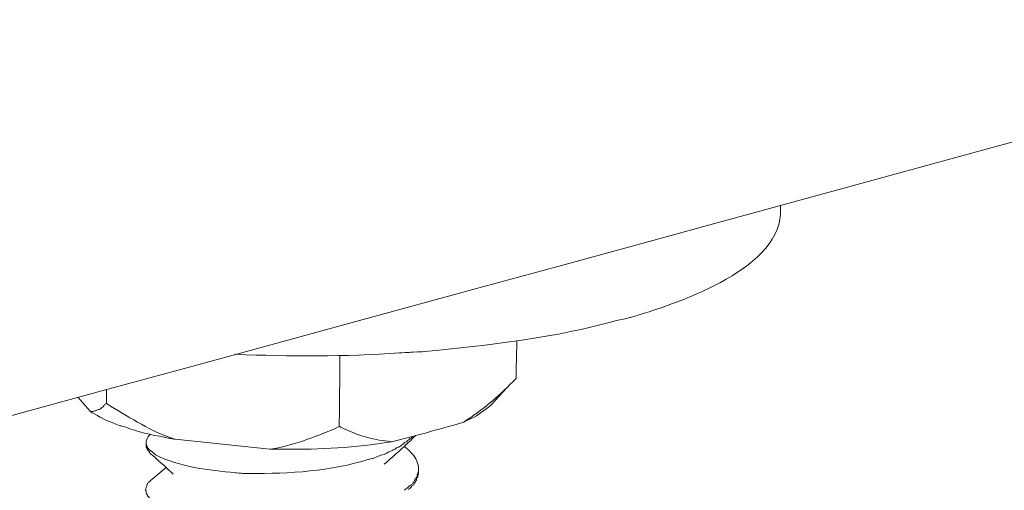
# Model space of a CAD drawing. Units: millimetres. Extents: x 5537 to 9507, y -1036 to 1771.
# Drawn here: x 9390 to 9428, y -204 to -186 of the extents above; entities that cross this region are included whole.
import ezdxf

# ---------------------------------------------------------------- set-up
doc = ezdxf.new("R2010")
doc.units = ezdxf.units.MM
doc.header["$MEASUREMENT"] = 0
doc.layers.add('layer 1', color=7, linetype='Continuous')

msp = doc.modelspace()

# ---------------------------------------------------------------- linework, layer by layer
at = {"layer": 'layer 1', "lineweight": 15}
for points, knots in [([(9412.80856, -176.998), (9412.80856, -176.998), (9073.80931, -269.51794), (9073.80931, -269.51794), (9073.80931, -269.51794), (9073.80931, -269.51794), (9052.6496, -275.29154), (9052.6496, -275.29154)], [0, 0, 0, 0, 0.5, 0.5, 0.5, 0.50000001, 1, 1, 1, 1]), ([(9433.9034, -189.41034), (9433.9034, -189.41034), (9419.03396, -193.47546), (9419.03396, -193.47546), (9419.03396, -193.47546), (9297.11787, -226.72603), (9175.20178, -259.97833), (9053.29946, -293.28172), (9053.29946, -293.28172), (9053.29946, -293.28172), (9052.42283, -293.51882), (9052.42283, -293.51882)], [0, 0, 0, 0, 0.33333333, 0.33333333, 0.33333333, 0.33333334, 0.66666667, 0.66666667, 0.66666667, 0.66666668, 1, 1, 1, 1]), ([(9419.03454, -193.71256), (9419.03454, -193.71256), (9419.03454, -193.80785), (9419.03454, -193.80785), (9419.03454, -193.80785), (9418.91685, -195.99685), (9414.91087, -197.29314), (9413.25864, -197.7771), (9413.25864, -197.7771), (9413.25864, -197.7771), (9413.04795, -197.82762), (9413.04795, -197.82762)], [0, 0, 0, 0, 0.33333333, 0.33333333, 0.33333333, 0.33333334, 0.66666667, 0.66666667, 0.66666667, 0.66666668, 1, 1, 1, 1]), ([(9413.04795, -197.82819), (9413.04795, -197.82819), (9412.78272, -197.88101), (9412.78272, -197.88101), (9412.78272, -197.88101), (9410.38246, -198.5613), (9407.78242, -198.85523), (9405.30753, -199.09003), (9405.30753, -199.09003), (9405.30753, -199.09003), (9404.80291, -199.11644), (9404.80291, -199.11644), (9404.80291, -199.11644), (9404.80291, -199.11644), (9404.36545, -199.14055), (9404.36545, -199.14055), (9404.36545, -199.14055), (9402.3039, -199.29039), (9400.10859, -199.27833), (9398.04705, -199.19509), (9398.04705, -199.19509), (9398.04705, -199.19509), (9398.01834, -199.19509), (9398.01834, -199.19509)], [0, 0, 0, 0, 0.16666667, 0.16666667, 0.16666667, 0.16666668, 0.33333333, 0.33333333, 0.33333333, 0.33333334, 0.5, 0.5, 0.5, 0.50000001, 0.66666667, 0.66666667, 0.66666667, 0.66666668, 0.83333333, 0.83333333, 0.83333333, 0.83333334, 1, 1, 1, 1]), ([(9408.87835, -198.67841), (9408.87835, -198.67841), (9408.87835, -198.69277), (9408.87835, -198.69277), (9408.87835, -198.69277), (9408.87835, -198.69277), (9408.85252, -200.12684), (9408.85252, -200.12684)], [0, 0, 0, 0, 0.5, 0.5, 0.5, 0.50000001, 1, 1, 1, 1]), ([(9402.0691, -199.22265), (9402.0691, -199.22265), (9402.0691, -199.24906), (9402.0691, -199.24906), (9402.0691, -199.24906), (9402.0691, -199.24906), (9402.04097, -201.96908), (9402.04097, -201.96908)], [0, 0, 0, 0, 0.5, 0.5, 0.5, 0.50000001, 1, 1, 1, 1]), ([(9408.85309, -200.12454), (9408.85309, -200.12454), (9408.82439, -200.15267), (9408.82439, -200.15267), (9408.82439, -200.15267), (9408.27556, -200.71355), (9407.64407, -201.28075), (9406.97927, -201.70385), (9406.97927, -201.70385), (9406.97927, -201.70385), (9406.83345, -201.81121), (9406.83345, -201.81121)], [0, 0, 0, 0, 0.33333333, 0.33333333, 0.33333333, 0.33333334, 0.66666667, 0.66666667, 0.66666667, 0.66666668, 1, 1, 1, 1]), ([(9393.08004, -201.08154), (9393.08004, -201.08154), (9392.99909, -201.13206), (9392.99909, -201.13206), (9392.99909, -201.13206), (9392.99909, -201.13206), (9392.9503, -201.21301), (9392.9503, -201.21301), (9392.9503, -201.21301), (9392.9503, -201.21301), (9392.89346, -201.23942), (9392.89346, -201.23942), (9392.89346, -201.23942), (9392.89346, -201.23942), (9392.86935, -201.26583), (9392.86935, -201.26583), (9392.86935, -201.26583), (9392.86935, -201.26583), (9392.84122, -201.29223), (9392.84122, -201.29223), (9392.84122, -201.29223), (9392.84122, -201.29223), (9392.7884, -201.32036), (9392.7884, -201.32036), (9392.7884, -201.32036), (9392.7884, -201.32036), (9392.762, -201.32036), (9392.762, -201.32036), (9392.762, -201.32036), (9392.762, -201.32036), (9392.70746, -201.34677), (9392.70746, -201.34677), (9392.70746, -201.34677), (9392.70746, -201.34677), (9392.65464, -201.37318), (9392.65464, -201.37318), (9392.65464, -201.37318), (9392.65464, -201.37318), (9392.61618, -201.37318), (9392.61618, -201.37318), (9392.61618, -201.37318), (9392.61618, -201.37318), (9392.56164, -201.40131), (9392.56164, -201.40131), (9392.56164, -201.40131), (9392.56164, -201.40131), (9392.48242, -201.40131), (9392.48242, -201.40131), (9392.48242, -201.40131), (9392.48242, -201.40131), (9392.43017, -201.37318), (9392.43017, -201.37318)], [0, 0, 0, 0, 0.07692308, 0.07692308, 0.07692308, 0.07692309, 0.15384615, 0.15384615, 0.15384615, 0.15384616, 0.23076923, 0.23076923, 0.23076923, 0.23076924, 0.30769231, 0.30769231, 0.30769231, 0.30769232, 0.38461538, 0.38461538, 0.38461538, 0.38461539, 0.46153846, 0.46153846, 0.46153846, 0.46153847, 0.53846154, 0.53846154, 0.53846154, 0.53846155, 0.61538462, 0.61538462, 0.61538462, 0.61538463, 0.69230769, 0.69230769, 0.69230769, 0.6923077, 0.76923077, 0.76923077, 0.76923077, 0.76923078, 0.84615385, 0.84615385, 0.84615385, 0.84615386, 0.92307692, 0.92307692, 0.92307692, 0.92307693, 1, 1, 1, 1]), ([(9395.72257, -202.46222), (9395.72257, -202.46222), (9395.69386, -202.46222), (9395.69386, -202.46222), (9395.69386, -202.46222), (9394.76269, -202.14246), (9394.06173, -201.67859), (9393.22701, -201.18603), (9393.22701, -201.18603), (9393.22701, -201.18603), (9393.07947, -201.08097), (9393.07947, -201.08097)], [0, 0, 0, 0, 0.33333333, 0.33333333, 0.33333333, 0.33333334, 0.66666667, 0.66666667, 0.66666667, 0.66666668, 1, 1, 1, 1]), ([(9407.89552, -201.13321), (9407.89552, -201.13321), (9407.845, -201.18545), (9407.845, -201.18545), (9407.845, -201.18545), (9407.56542, -201.38811), (9407.30421, -201.60683), (9406.98042, -201.73026), (9406.98042, -201.73026), (9406.98042, -201.73026), (9406.8346, -201.81121), (9406.8346, -201.81121)], [0, 0, 0, 0, 0.33333333, 0.33333333, 0.33333333, 0.33333334, 0.66666667, 0.66666667, 0.66666667, 0.66666668, 1, 1, 1, 1]), ([(9392.4296, -201.37261), (9392.4296, -201.37261), (9392.50825, -201.45126), (9392.50825, -201.45126), (9392.50825, -201.45126), (9392.50825, -201.45126), (9392.6156, -201.47996), (9392.6156, -201.47996), (9392.6156, -201.47996), (9392.93537, -201.68835), (9393.05937, -201.7228), (9393.41129, -201.8646), (9393.41129, -201.8646), (9393.41129, -201.8646), (9393.59787, -201.94325), (9393.59787, -201.94325), (9393.59787, -201.94325), (9393.59787, -201.94325), (9393.82291, -201.99836), (9393.82291, -201.99836), (9393.82291, -201.99836), (9394.21329, -202.16198), (9394.85569, -202.31009), (9395.28281, -202.3807), (9395.28281, -202.3807), (9395.28281, -202.3807), (9395.50958, -202.43352), (9395.50958, -202.43352), (9395.50958, -202.43352), (9395.50958, -202.43352), (9395.69386, -202.46222), (9395.69386, -202.46222)], [0, 0, 0, 0, 0.125, 0.125, 0.125, 0.12500001, 0.25, 0.25, 0.25, 0.25000001, 0.375, 0.375, 0.375, 0.37500001, 0.5, 0.5, 0.5, 0.50000001, 0.625, 0.625, 0.625, 0.62500001, 0.75, 0.75, 0.75, 0.75000001, 0.875, 0.875, 0.875, 0.87500001, 1, 1, 1, 1]), ([(9402.04155, -201.96966), (9402.04155, -201.96966), (9401.88138, -202.0506), (9401.88138, -202.0506), (9401.88138, -202.0506), (9401.1586, -202.36463), (9400.17232, -202.72286), (9399.39845, -202.84629), (9399.39845, -202.84629), (9399.39845, -202.84629), (9399.37434, -202.84629), (9399.37434, -202.84629)], [0, 0, 0, 0, 0.33333333, 0.33333333, 0.33333333, 0.33333334, 0.66666667, 0.66666667, 0.66666667, 0.66666668, 1, 1, 1, 1]), ([(9404.05889, -202.56671), (9404.05889, -202.56671), (9403.92685, -202.5403), (9403.92685, -202.5403), (9403.92685, -202.5403), (9403.30339, -202.48978), (9402.70404, -202.28713), (9402.1489, -202.0219), (9402.1489, -202.0219), (9402.1489, -202.0219), (9402.04155, -201.96966), (9402.04155, -201.96966)], [0, 0, 0, 0, 0.33333333, 0.33333333, 0.33333333, 0.33333334, 0.66666667, 0.66666667, 0.66666667, 0.66666668, 1, 1, 1, 1]), ([(9404.05889, -202.56671), (9404.05889, -202.56671), (9404.85687, -202.35602), (9404.85687, -202.35602), (9404.85687, -202.35602), (9404.85687, -202.35602), (9404.96193, -202.33018), (9404.96193, -202.33018), (9404.96193, -202.33018), (9404.96193, -202.33018), (9406.83345, -201.81121), (9406.83345, -201.81121)], [0, 0, 0, 0, 0.33333333, 0.33333333, 0.33333333, 0.33333334, 0.66666667, 0.66666667, 0.66666667, 0.66666668, 1, 1, 1, 1]), ([(9394.60711, -202.56671), (9394.60711, -202.56671), (9394.60711, -202.5403), (9394.60711, -202.5403), (9394.60711, -202.5403), (9394.64156, -202.45361), (9394.65534, -202.36463), (9394.73858, -202.30148), (9394.73858, -202.30148), (9394.73858, -202.30148), (9394.76499, -202.27507), (9394.76499, -202.27507)], [0, 0, 0, 0, 0.33333333, 0.33333333, 0.33333333, 0.33333334, 0.66666667, 0.66666667, 0.66666667, 0.66666668, 1, 1, 1, 1]), ([(9404.85572, -202.35544), (9404.85572, -202.35544), (9404.82759, -202.40998), (9404.82759, -202.40998), (9404.82759, -202.40998), (9404.82759, -202.40998), (9404.7765, -202.43409), (9404.7765, -202.43409), (9404.7765, -202.43409), (9404.7765, -202.43409), (9404.6835, -202.51332), (9404.6835, -202.51332), (9404.6835, -202.51332), (9404.6835, -202.51332), (9404.63068, -202.56613), (9404.63068, -202.56613), (9404.63068, -202.56613), (9404.63068, -202.56613), (9404.55203, -202.59426), (9404.55203, -202.59426), (9404.55203, -202.59426), (9404.55203, -202.59426), (9404.4952, -202.6488), (9404.4952, -202.6488), (9404.4952, -202.6488), (9404.4952, -202.6488), (9404.41597, -202.71367), (9404.41597, -202.71367), (9404.41597, -202.71367), (9404.41597, -202.71367), (9404.33732, -202.76649), (9404.33732, -202.76649), (9404.33732, -202.76649), (9404.33732, -202.76649), (9404.24432, -202.7929), (9404.24432, -202.7929), (9404.24432, -202.7929), (9404.24432, -202.7929), (9404.19323, -202.84514), (9404.19323, -202.84514), (9404.19323, -202.84514), (9404.19323, -202.84514), (9404.11228, -202.87384), (9404.11228, -202.87384), (9404.11228, -202.87384), (9404.11228, -202.87384), (9404.03363, -202.92609), (9404.03363, -202.92609), (9404.03363, -202.92609), (9404.03363, -202.92609), (9403.95441, -202.95249), (9403.95441, -202.95249), (9403.95441, -202.95249), (9403.95441, -202.95249), (9403.79424, -203.03172), (9403.79424, -203.03172), (9403.79424, -203.03172), (9403.79424, -203.03172), (9403.62201, -203.08626), (9403.62201, -203.08626), (9403.62201, -203.08626), (9403.62201, -203.08626), (9403.46241, -203.15342), (9403.46241, -203.15342)], [0, 0, 0, 0, 0.0625, 0.0625, 0.0625, 0.06250001, 0.125, 0.125, 0.125, 0.12500001, 0.1875, 0.1875, 0.1875, 0.18750001, 0.25, 0.25, 0.25, 0.25000001, 0.3125, 0.3125, 0.3125, 0.31250001, 0.375, 0.375, 0.375, 0.37500001, 0.4375, 0.4375, 0.4375, 0.43750001, 0.5, 0.5, 0.5, 0.50000001, 0.5625, 0.5625, 0.5625, 0.56250001, 0.625, 0.625, 0.625, 0.62500001, 0.6875, 0.6875, 0.6875, 0.68750001, 0.75, 0.75, 0.75, 0.75000001, 0.8125, 0.8125, 0.8125, 0.81250001, 0.875, 0.875, 0.875, 0.87500001, 0.9375, 0.9375, 0.9375, 0.93750001, 1, 1, 1, 1]), ([(9404.73516, -202.56671), (9404.73516, -202.56671), (9404.80176, -202.51447), (9404.80176, -202.51447), (9404.80176, -202.51447), (9404.80176, -202.51447), (9404.85687, -202.43524), (9404.85687, -202.43524), (9404.85687, -202.43524), (9404.85687, -202.43524), (9404.90911, -202.3807), (9404.90911, -202.3807), (9404.90911, -202.3807), (9404.90911, -202.3807), (9404.9338, -202.35602), (9404.9338, -202.35602), (9404.9338, -202.35602), (9404.9338, -202.35602), (9404.96193, -202.33018), (9404.96193, -202.33018)], [0, 0, 0, 0, 0.2, 0.2, 0.2, 0.20000001, 0.4, 0.4, 0.4, 0.40000001, 0.6, 0.6, 0.6, 0.60000001, 0.8, 0.8, 0.8, 0.80000001, 1, 1, 1, 1]), ([(9403.46126, -203.15228), (9403.46126, -203.15228), (9403.3298, -203.20509), (9403.3298, -203.20509), (9403.3298, -203.20509), (9403.3298, -203.20509), (9403.18226, -203.2315), (9403.18226, -203.2315), (9403.18226, -203.2315), (9401.70972, -203.68905), (9400.12983, -203.7964), (9398.58898, -203.77631), (9398.58898, -203.77631), (9398.58898, -203.77631), (9398.3094, -203.77631), (9398.3094, -203.77631), (9398.3094, -203.77631), (9398.3094, -203.77631), (9398.0459, -203.7499), (9398.0459, -203.7499), (9398.0459, -203.7499), (9397.00278, -203.6546), (9395.91144, -203.54323), (9394.96534, -203.05927), (9394.96534, -203.05927), (9394.96534, -203.05927), (9394.9131, -203.00875), (9394.9131, -203.00875), (9394.9131, -203.00875), (9394.9131, -203.00875), (9394.85799, -202.97833), (9394.85799, -202.97833), (9394.85799, -202.97833), (9394.85799, -202.97833), (9394.83216, -202.95192), (9394.83216, -202.95192), (9394.83216, -202.95192), (9394.83216, -202.95192), (9394.80575, -202.92781), (9394.80575, -202.92781), (9394.80575, -202.92781), (9394.80575, -202.92781), (9394.73858, -202.8727), (9394.73858, -202.8727), (9394.73858, -202.8727), (9394.73858, -202.8727), (9394.71217, -202.84629), (9394.71217, -202.84629), (9394.71217, -202.84629), (9394.71217, -202.84629), (9394.68634, -202.82045), (9394.68634, -202.82045), (9394.68634, -202.82045), (9394.68634, -202.82045), (9394.65993, -202.79175), (9394.65993, -202.79175), (9394.65993, -202.79175), (9394.65993, -202.79175), (9394.65993, -202.76764), (9394.65993, -202.76764), (9394.65993, -202.76764), (9394.65993, -202.76764), (9394.63352, -202.74123), (9394.63352, -202.74123), (9394.63352, -202.74123), (9394.63352, -202.74123), (9394.63352, -202.68841), (9394.63352, -202.68841), (9394.63352, -202.68841), (9394.63352, -202.68841), (9394.60711, -202.64823), (9394.60711, -202.64823), (9394.60711, -202.64823), (9394.60711, -202.64823), (9394.60711, -202.56728), (9394.60711, -202.56728)], [0, 0, 0, 0, 0.05263158, 0.05263158, 0.05263158, 0.05263159, 0.10526316, 0.10526316, 0.10526316, 0.10526317, 0.15789474, 0.15789474, 0.15789474, 0.15789475, 0.21052632, 0.21052632, 0.21052632, 0.21052633, 0.26315789, 0.26315789, 0.26315789, 0.2631579, 0.31578947, 0.31578947, 0.31578947, 0.31578948, 0.36842105, 0.36842105, 0.36842105, 0.36842106, 0.42105263, 0.42105263, 0.42105263, 0.42105264, 0.47368421, 0.47368421, 0.47368421, 0.47368422, 0.52631579, 0.52631579, 0.52631579, 0.5263158, 0.57894737, 0.57894737, 0.57894737, 0.57894738, 0.63157895, 0.63157895, 0.63157895, 0.63157896, 0.68421053, 0.68421053, 0.68421053, 0.68421054, 0.73684211, 0.73684211, 0.73684211, 0.73684212, 0.78947368, 0.78947368, 0.78947368, 0.78947369, 0.84210526, 0.84210526, 0.84210526, 0.84210527, 0.89473684, 0.89473684, 0.89473684, 0.89473685, 0.94736842, 0.94736842, 0.94736842, 0.94736843, 1, 1, 1, 1]), ([(9394.60711, -202.64823), (9394.60711, -202.64823), (9394.60711, -202.76764), (9394.60711, -202.76764), (9394.60711, -202.76764), (9394.60711, -202.76764), (9394.63524, -202.79175), (9394.63524, -202.79175), (9394.63524, -202.79175), (9394.63524, -202.79175), (9394.63524, -202.82045), (9394.63524, -202.82045), (9394.63524, -202.82045), (9394.63524, -202.82045), (9394.65936, -202.84629), (9394.65936, -202.84629), (9394.65936, -202.84629), (9394.65936, -202.84629), (9394.65936, -202.8727), (9394.65936, -202.8727), (9394.65936, -202.8727), (9394.65936, -202.8727), (9394.68576, -202.8991), (9394.68576, -202.8991), (9394.68576, -202.8991), (9394.68576, -202.8991), (9394.73858, -202.95192), (9394.73858, -202.95192), (9394.73858, -202.95192), (9394.73858, -202.95192), (9394.73858, -202.97833), (9394.73858, -202.97833), (9394.73858, -202.97833), (9394.73858, -202.97833), (9394.76499, -203.00875), (9394.76499, -203.00875)], [0, 0, 0, 0, 0.11111111, 0.11111111, 0.11111111, 0.11111112, 0.22222222, 0.22222222, 0.22222222, 0.22222223, 0.33333333, 0.33333333, 0.33333333, 0.33333334, 0.44444444, 0.44444444, 0.44444444, 0.44444445, 0.55555556, 0.55555556, 0.55555556, 0.55555557, 0.66666667, 0.66666667, 0.66666667, 0.66666668, 0.77777778, 0.77777778, 0.77777778, 0.77777779, 0.88888889, 0.88888889, 0.88888889, 0.8888889, 1, 1, 1, 1]), ([(9404.05889, -202.56671), (9404.05889, -202.56671), (9403.76725, -202.59541), (9403.76725, -202.59541), (9403.76725, -202.59541), (9402.41643, -202.81988), (9401.04493, -202.86466), (9399.67803, -202.84629), (9399.67803, -202.84629), (9399.67803, -202.84629), (9399.39845, -202.84629), (9399.39845, -202.84629)], [0, 0, 0, 0, 0.33333333, 0.33333333, 0.33333333, 0.33333334, 0.66666667, 0.66666667, 0.66666667, 0.66666668, 1, 1, 1, 1]), ([(9404.73516, -202.56671), (9404.73516, -202.56671), (9404.67029, -202.61952), (9404.67029, -202.61952), (9404.67029, -202.61952), (9404.67029, -202.61952), (9404.55088, -202.74123), (9404.55088, -202.74123), (9404.55088, -202.74123), (9404.55088, -202.74123), (9403.87231, -203.34058), (9403.87231, -203.34058)], [0, 0, 0, 0, 0.33333333, 0.33333333, 0.33333333, 0.33333334, 0.66666667, 0.66666667, 0.66666667, 0.66666668, 1, 1, 1, 1]), ([(9395.64104, -203.80329), (9395.64104, -203.80329), (9395.37582, -203.55012), (9395.37582, -203.55012), (9395.37582, -203.55012), (9395.37582, -203.55012), (9394.76441, -203.00703), (9394.76441, -203.00703)], [0, 0, 0, 0, 0.5, 0.5, 0.5, 0.50000001, 1, 1, 1, 1]), ([(9404.73516, -202.8991), (9404.73516, -202.8991), (9404.77765, -202.95192), (9404.77765, -202.95192), (9404.77765, -202.95192), (9404.95389, -203.09774), (9405.05895, -203.3268), (9405.09569, -203.54955), (9405.09569, -203.54955), (9405.09569, -203.54955), (9405.09569, -203.60408), (9405.09569, -203.60408)], [0, 0, 0, 0, 0.33333333, 0.33333333, 0.33333333, 0.33333334, 0.66666667, 0.66666667, 0.66666667, 0.66666668, 1, 1, 1, 1]), ([(9405.09512, -203.60294), (9405.09512, -203.60294), (9405.09512, -203.69651), (9405.09512, -203.69651), (9405.09512, -203.69651), (9405.09512, -203.69651), (9405.06699, -203.74875), (9405.06699, -203.74875), (9405.06699, -203.74875), (9405.06699, -203.74875), (9405.06699, -203.80387), (9405.06699, -203.80387), (9405.06699, -203.80387), (9405.06699, -203.80387), (9405.0423, -203.82798), (9405.0423, -203.82798), (9405.0423, -203.82798), (9405.0423, -203.82798), (9405.0423, -203.88252), (9405.0423, -203.88252), (9405.0423, -203.88252), (9405.0423, -203.88252), (9405.01417, -203.93763), (9405.01417, -203.93763), (9405.01417, -203.93763), (9405.01417, -203.93763), (9404.98776, -203.96174), (9404.98776, -203.96174), (9404.98776, -203.96174), (9404.98776, -203.96174), (9404.96365, -204.01628), (9404.96365, -204.01628), (9404.96365, -204.01628), (9404.96365, -204.01628), (9404.93322, -204.04039), (9404.93322, -204.04039), (9404.93322, -204.04039), (9404.93322, -204.04039), (9404.90854, -204.0955), (9404.90854, -204.0955), (9404.90854, -204.0955), (9404.90854, -204.0955), (9404.88443, -204.12191), (9404.88443, -204.12191), (9404.88443, -204.12191), (9404.88443, -204.12191), (9404.8563, -204.17415), (9404.8563, -204.17415), (9404.8563, -204.17415), (9404.8563, -204.17415), (9404.82759, -204.21491), (9404.82759, -204.21491), (9404.82759, -204.21491), (9404.82759, -204.21491), (9404.77707, -204.23902), (9404.77707, -204.23902), (9404.77707, -204.23902), (9404.77707, -204.23902), (9404.73459, -204.26773), (9404.73459, -204.26773), (9404.73459, -204.26773), (9404.73459, -204.26773), (9404.65537, -204.34868), (9404.65537, -204.34868), (9404.65537, -204.34868), (9404.65537, -204.34868), (9404.60485, -204.37279), (9404.60485, -204.37279), (9404.60485, -204.37279), (9404.60485, -204.37279), (9404.55031, -204.4256), (9404.55031, -204.4256)], [0, 0, 0, 0, 0.05555556, 0.05555556, 0.05555556, 0.05555557, 0.11111111, 0.11111111, 0.11111111, 0.11111112, 0.16666667, 0.16666667, 0.16666667, 0.16666668, 0.22222222, 0.22222222, 0.22222222, 0.22222223, 0.27777778, 0.27777778, 0.27777778, 0.27777779, 0.33333333, 0.33333333, 0.33333333, 0.33333334, 0.38888889, 0.38888889, 0.38888889, 0.3888889, 0.44444444, 0.44444444, 0.44444444, 0.44444445, 0.5, 0.5, 0.5, 0.50000001, 0.55555556, 0.55555556, 0.55555556, 0.55555557, 0.61111111, 0.61111111, 0.61111111, 0.61111112, 0.66666667, 0.66666667, 0.66666667, 0.66666668, 0.72222222, 0.72222222, 0.72222222, 0.72222223, 0.77777778, 0.77777778, 0.77777778, 0.77777779, 0.83333333, 0.83333333, 0.83333333, 0.83333334, 0.88888889, 0.88888889, 0.88888889, 0.8888889, 0.94444444, 0.94444444, 0.94444444, 0.94444445, 1, 1, 1, 1]), ([(9404.70933, -204.40034), (9404.70933, -204.40034), (9404.80233, -204.3194), (9404.80233, -204.3194), (9404.80233, -204.3194), (9404.80233, -204.3194), (9404.82874, -204.29299), (9404.82874, -204.29299), (9404.82874, -204.29299), (9404.82874, -204.29299), (9404.85515, -204.24017), (9404.85515, -204.24017), (9404.85515, -204.24017), (9404.85515, -204.24017), (9404.90969, -204.21376), (9404.90969, -204.21376), (9404.90969, -204.21376), (9404.90969, -204.21376), (9404.93208, -204.14717), (9404.93208, -204.14717), (9404.93208, -204.14717), (9404.93208, -204.14717), (9404.9625, -204.12076), (9404.9625, -204.12076), (9404.9625, -204.12076), (9404.9625, -204.12076), (9404.98891, -204.06795), (9404.98891, -204.06795), (9404.98891, -204.06795), (9404.98891, -204.06795), (9405.01302, -204.03982), (9405.01302, -204.03982), (9405.01302, -204.03982), (9405.01302, -204.03982), (9405.01302, -203.9893), (9405.01302, -203.9893), (9405.01302, -203.9893), (9405.01302, -203.9893), (9405.04173, -203.93648), (9405.04173, -203.93648), (9405.04173, -203.93648), (9405.04173, -203.93648), (9405.06814, -203.90835), (9405.06814, -203.90835), (9405.06814, -203.90835), (9405.06814, -203.90835), (9405.06814, -203.85324), (9405.06814, -203.85324), (9405.06814, -203.85324), (9405.06814, -203.85324), (9405.09397, -203.80272), (9405.09397, -203.80272), (9405.09397, -203.80272), (9405.09397, -203.80272), (9405.09397, -203.69536), (9405.09397, -203.69536)], [0, 0, 0, 0, 0.07142857, 0.07142857, 0.07142857, 0.07142858, 0.14285714, 0.14285714, 0.14285714, 0.14285715, 0.21428571, 0.21428571, 0.21428571, 0.21428572, 0.28571429, 0.28571429, 0.28571429, 0.2857143, 0.35714286, 0.35714286, 0.35714286, 0.35714287, 0.42857143, 0.42857143, 0.42857143, 0.42857144, 0.5, 0.5, 0.5, 0.50000001, 0.57142857, 0.57142857, 0.57142857, 0.57142858, 0.64285714, 0.64285714, 0.64285714, 0.64285715, 0.71428571, 0.71428571, 0.71428571, 0.71428572, 0.78571429, 0.78571429, 0.78571429, 0.7857143, 0.85714286, 0.85714286, 0.85714286, 0.85714287, 0.92857143, 0.92857143, 0.92857143, 0.92857144, 1, 1, 1, 1]), ([(9394.58128, -204.40034), (9394.58128, -204.40034), (9394.60769, -204.34753), (9394.60769, -204.34753), (9394.60769, -204.34753), (9394.60769, -204.34753), (9394.60769, -204.3194), (9394.60769, -204.3194), (9394.60769, -204.3194), (9394.60769, -204.3194), (9394.6341, -204.26658), (9394.6341, -204.26658), (9394.6341, -204.26658), (9394.6341, -204.26658), (9394.6341, -204.21376), (9394.6341, -204.21376), (9394.6341, -204.21376), (9394.6341, -204.21376), (9394.65993, -204.1753), (9394.65993, -204.1753), (9394.65993, -204.1753), (9394.65993, -204.1753), (9394.68634, -204.12076), (9394.68634, -204.12076), (9394.68634, -204.12076), (9394.68634, -204.12076), (9394.73915, -204.09435), (9394.73915, -204.09435), (9394.73915, -204.09435), (9394.73915, -204.09435), (9394.76556, -204.06795), (9394.76556, -204.06795)], [0, 0, 0, 0, 0.125, 0.125, 0.125, 0.12500001, 0.25, 0.25, 0.25, 0.25000001, 0.375, 0.375, 0.375, 0.37500001, 0.5, 0.5, 0.5, 0.50000001, 0.625, 0.625, 0.625, 0.62500001, 0.75, 0.75, 0.75, 0.75000001, 0.875, 0.875, 0.875, 0.87500001, 1, 1, 1, 1]), ([(9403.436, -204.96984), (9403.436, -204.96984), (9403.30224, -205.02438), (9403.30224, -205.02438), (9403.30224, -205.02438), (9401.2384, -205.70524), (9396.85581, -205.94005), (9394.88497, -204.83837), (9394.88497, -204.83837), (9394.88497, -204.83837), (9394.83273, -204.78326), (9394.83273, -204.78326), (9394.83273, -204.78326), (9394.83273, -204.78326), (9394.76556, -204.75915), (9394.76556, -204.75915), (9394.76556, -204.75915), (9394.76556, -204.75915), (9394.71102, -204.69255), (9394.71102, -204.69255), (9394.71102, -204.69255), (9394.71102, -204.69255), (9394.68691, -204.66615), (9394.68691, -204.66615), (9394.68691, -204.66615), (9394.68691, -204.66615), (9394.6605, -204.63744), (9394.6605, -204.63744), (9394.6605, -204.63744), (9394.6605, -204.63744), (9394.6605, -204.61333), (9394.6605, -204.61333), (9394.6605, -204.61333), (9394.6605, -204.61333), (9394.6318, -204.58692), (9394.6318, -204.58692), (9394.6318, -204.58692), (9394.6318, -204.58692), (9394.6318, -204.55879), (9394.6318, -204.55879), (9394.6318, -204.55879), (9394.6318, -204.55879), (9394.61802, -204.54444), (9394.61802, -204.54444), (9394.61802, -204.54444), (9394.61802, -204.54444), (9394.60769, -204.53238), (9394.60769, -204.53238), (9394.60769, -204.53238), (9394.60769, -204.53238), (9394.60769, -204.45144), (9394.60769, -204.45144), (9394.60769, -204.45144), (9394.60769, -204.45144), (9394.58128, -204.42503), (9394.58128, -204.42503), (9394.58128, -204.42503), (9394.58128, -204.42503), (9394.58128, -204.40092), (9394.58128, -204.40092)], [0, 0, 0, 0, 0.06666667, 0.06666667, 0.06666667, 0.06666668, 0.13333333, 0.13333333, 0.13333333, 0.13333334, 0.2, 0.2, 0.2, 0.20000001, 0.26666667, 0.26666667, 0.26666667, 0.26666668, 0.33333333, 0.33333333, 0.33333333, 0.33333334, 0.4, 0.4, 0.4, 0.40000001, 0.46666667, 0.46666667, 0.46666667, 0.46666668, 0.53333333, 0.53333333, 0.53333333, 0.53333334, 0.6, 0.6, 0.6, 0.60000001, 0.66666667, 0.66666667, 0.66666667, 0.66666668, 0.73333333, 0.73333333, 0.73333333, 0.73333334, 0.8, 0.8, 0.8, 0.80000001, 0.86666667, 0.86666667, 0.86666667, 0.86666668, 0.93333333, 0.93333333, 0.93333333, 0.93333334, 1, 1, 1, 1])]:
    msp.add_open_spline(points, degree=3, knots=knots, dxfattribs=at)
for points in [[(9419.03454, -193.71428), (9419.03454, -193.71428), (9419.03454, -193.47546), (9419.03454, -193.47546)], [(9393.08004, -200.55166), (9393.08004, -200.55166), (9393.08004, -201.08212), (9393.08004, -201.08212)], [(9407.89552, -201.13321), (9407.89552, -201.13321), (9408.63896, -200.33695), (9408.63896, -200.33695)], [(9391.99042, -200.8542), (9391.99042, -200.8542), (9392.4296, -201.37261), (9392.4296, -201.37261)], [(9395.72257, -202.46222), (9395.72257, -202.46222), (9399.37376, -202.84514), (9399.37376, -202.84514)], [(9404.55088, -202.74295), (9404.55088, -202.74295), (9404.73516, -202.89853), (9404.73516, -202.89853)], [(9404.57672, -202.68784), (9404.57672, -202.68784), (9404.66972, -202.62067), (9404.66972, -202.62067)], [(9394.76499, -204.06795), (9394.76499, -204.06795), (9395.37696, -203.54955), (9395.37696, -203.54955)], [(9403.76783, -203.41751), (9403.76783, -203.41751), (9403.87346, -203.34058), (9403.87346, -203.34058)]]:
    msp.add_open_spline(points, degree=3, dxfattribs=at)

doc.saveas('drawing.dxf')
